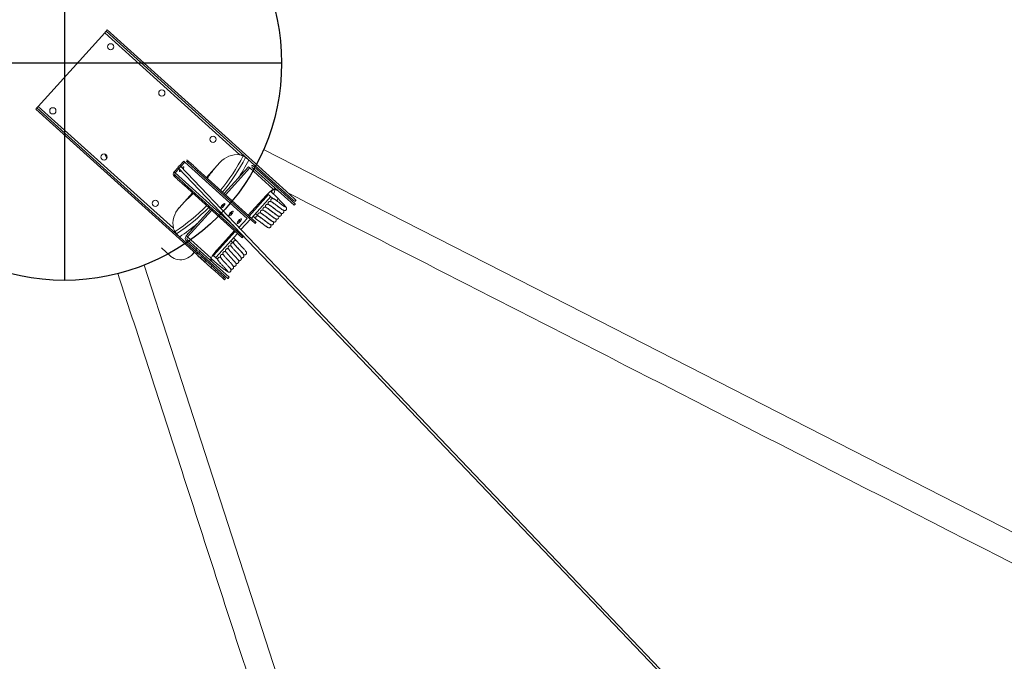
# Model space of a CAD drawing. Extents: x 36622391 to 36623777, y 3101678 to 3102371.
# Drawn here: x 36623209 to 36623210, y 3101878 to 3101879 of the extents above; entities that cross this region are included whole.
import ezdxf

# ---------------------------------------------------------------- set-up
doc = ezdxf.new("R2010")
doc.units = 0
doc.header["$LTSCALE"] = 0.5
doc.linetypes.add('ACAD_ISO04W100', pattern=[30.5, 24, -3, 0.5, -3])
doc.layers.get('0').update_dxf_attribs({"linetype": 'CONTINUOUS'})

# ---------------------------------------------------------------- blocks, each defined once
blk = doc.blocks.new('SD1232321')
at = {"color": 252, "linetype": 'ACAD_ISO04W100', "ltscale": 0.8}
for p, q in [((-8.5326, -37.37), (-8.5326, -36.7403)), ((-8.2177, -37.0552), (-8.8474, -37.0552))]:
    blk.add_line(p, q, dxfattribs=at)
at = {"color": 252, "linetype": 'Continuous', "lineweight": 15}
for p, q in [((-8.5994, -37.0137), (-8.8096, -37.2467)), ((-8.5994, -37.0137), (-8.5975, -37.0154)), ((-8.5975, -37.0154), (-8.8078, -37.2484)), ((-8.5953, -37.0174), (-8.772, -37.2132)), ((-8.4886, -37.1137), (-8.5953, -37.0174)), ((-8.6644, -37.1139), (-8.6707, -37.1168)), ((-8.4886, -37.1137), (-8.6653, -37.3095)), ((-8.7073, -37.3608), (-8.4863, -37.1157)), ((-8.7046, -37.3616), (-8.4845, -37.1174)), ((-8.4845, -37.1174), (-8.4863, -37.1157)), ((-8.8127, -37.2096), (-8.8003, -37.1959)), ((-9.8795, -38.3615), (-8.6842, -37.2204)), ((-8.6816, -37.2231), (-9.8769, -38.3642)), ((-8.7684, -37.3008), (-8.6915, -37.2156)), ((-8.7421, -37.2216), (-8.7206, -37.2411)), ((-8.6965, -37.2144), (-8.6968, -37.2147)), ((-8.6968, -37.2147), (-8.6953, -37.2161)), ((-8.6965, -37.2144), (-8.695, -37.2157)), ((-8.695, -37.2157), (-8.6953, -37.2161)), ((-8.6903, -37.2142), (-8.6915, -37.2156)), ((-8.6852, -37.2214), (-8.6915, -37.2156)), ((-8.6837, -37.2202), (-8.6903, -37.2142)), ((-8.6759, -37.2297), (-8.6824, -37.2238)), ((-8.6747, -37.2283), (-8.6813, -37.2223)), ((-8.6747, -37.2283), (-8.6759, -37.2297)), ((-8.7844, -37.2337), (-8.8153, -37.2679)), ((-8.8114, -37.2393), (-8.8084, -37.2422)), ((-8.8067, -37.2435), (-8.8114, -37.2393)), ((-8.8084, -37.2422), (-8.8069, -37.2436)), ((-8.7904, -37.2321), (-8.8029, -37.2459)), ((-8.7886, -37.2338), (-8.801, -37.2476)), ((-8.7886, -37.2338), (-8.7904, -37.2321)), ((-8.7094, -37.2287), (-8.7851, -37.3126)), ((-8.7844, -37.2337), (-8.7828, -37.2319)), ((-8.7456, -37.2688), (-8.7844, -37.2337)), ((-8.7079, -37.23), (-8.7836, -37.314)), ((-8.744, -37.267), (-8.7828, -37.2319)), ((-8.7576, -37.3202), (-8.6759, -37.2297)), ((-8.7094, -37.2287), (-8.7079, -37.23)), ((-8.676, -37.2335), (-8.6757, -37.2332)), ((-8.6745, -37.2348), (-8.676, -37.2335)), ((-8.6742, -37.2345), (-8.6757, -37.2332)), ((-8.6745, -37.2348), (-8.6742, -37.2345)), ((-8.8071, -37.2506), (-8.8448, -37.2923)), ((-8.8052, -37.2523), (-8.8429, -37.294)), ((-8.8148, -37.2524), (-8.8203, -37.2585)), ((-8.8198, -37.2576), (-8.8122, -37.2493)), ((-8.813, -37.2541), (-8.8184, -37.2602)), ((-8.8148, -37.2524), (-8.813, -37.2541)), ((-8.8096, -37.2467), (-8.8078, -37.2484)), ((-8.8072, -37.2484), (-8.8076, -37.2482)), ((-8.8052, -37.2523), (-8.8071, -37.2506)), ((-8.805, -37.2453), (-8.8044, -37.2459)), ((-8.8034, -37.2465), (-8.8049, -37.2452)), ((-8.801, -37.2476), (-8.8029, -37.2459)), ((-8.7643, -37.3314), (-8.6886, -37.2474)), ((-8.7629, -37.3327), (-8.6871, -37.2488)), ((-8.6871, -37.2488), (-8.6886, -37.2474)), ((-8.8198, -37.2576), (-8.8287, -37.2676)), ((-8.8269, -37.2693), (-8.8287, -37.2676)), ((-8.822, -37.2709), (-8.827, -37.2764)), ((-8.8187, -37.2602), (-8.8269, -37.2693)), ((-8.8241, -37.2771), (-8.8157, -37.2678)), ((-8.8205, -37.2587), (-8.8186, -37.2604)), ((-8.8203, -37.2585), (-8.8184, -37.2602)), ((-8.8196, -37.2578), (-8.8198, -37.2576)), ((-8.819, -37.2605), (-8.8187, -37.2603)), ((-8.8108, -37.2705), (-8.8172, -37.2776)), ((-8.6983, -37.2612), (-8.6768, -37.2806)), ((-8.8333, -37.2727), (-8.8448, -37.2854)), ((-8.843, -37.2871), (-8.8448, -37.2854)), ((-8.8315, -37.2743), (-8.843, -37.2871)), ((-8.8315, -37.2743), (-8.8333, -37.2727)), ((-8.7794, -37.3063), (-8.8145, -37.2746)), ((-8.7765, -37.303), (-8.8115, -37.2714)), ((-8.8039, -37.2759), (-8.7753, -37.3017)), ((-8.8446, -37.2889), (-8.8464, -37.2872)), ((-8.843, -37.2942), (-8.8449, -37.2925)), ((-8.8429, -37.294), (-8.8448, -37.2923)), ((-8.7932, -37.2999), (-8.7901, -37.2965)), ((-8.6844, -37.324), (-8.7233, -37.2889)), ((-8.6828, -37.3222), (-8.7217, -37.2871)), ((-8.786, -37.3002), (-8.7902, -37.3049)), ((-8.7841, -37.3145), (-8.7856, -37.3131)), ((-8.7851, -37.3126), (-8.7836, -37.314)), ((-8.7767, -37.3087), (-8.7779, -37.3076)), ((-8.7586, -37.325), (-8.7739, -37.3112)), ((-8.7709, -37.3083), (-8.7576, -37.3202)), ((-8.7261, -37.3543), (-8.7571, -37.3264)), ((-8.7232, -37.3511), (-8.7542, -37.3231)), ((-8.753, -37.3218), (-8.7244, -37.3476)), ((-8.6844, -37.324), (-8.7153, -37.3581)), ((-8.7007, -37.3465), (-8.6841, -37.3281)), ((-8.6844, -37.324), (-8.6828, -37.3222)), ((-8.7633, -37.3332), (-8.7648, -37.3319)), ((-8.7629, -37.3327), (-8.7643, -37.3314)), ((-8.7587, -37.3333), (-8.7545, -37.3287)), ((-8.7504, -37.3324), (-8.7535, -37.3358)), ((-8.6989, -37.3482), (-8.6822, -37.3298)), ((-8.7384, -37.3883), (-8.7007, -37.3465)), ((-8.7366, -37.39), (-8.6989, -37.3482)), ((-8.7289, -37.3574), (-8.7221, -37.3499)), ((-8.7183, -37.3539), (-8.7276, -37.3642)), ((-8.7156, -37.358), (-8.7191, -37.3548)), ((-8.7225, -37.3707), (-8.7176, -37.3652)), ((-8.7207, -37.3592), (-8.722, -37.358)), ((-8.72, -37.3749), (-8.7073, -37.3608)), ((-8.7182, -37.3766), (-8.7046, -37.3616)), ((-8.7156, -37.358), (-8.7168, -37.3593)), ((-8.7156, -37.358), (-8.7155, -37.3578)), ((-8.7315, -37.3876), (-8.72, -37.3749)), ((-8.7297, -37.3893), (-8.7182, -37.3766)), ((-8.7367, -37.3901), (-8.7386, -37.3885)), ((-8.7313, -37.3911), (-8.7331, -37.3894))]:
    blk.add_line(p, q, dxfattribs=at)
for points in [[(-8.5953, -37.0174), (-8.5957, -37.017), (-8.5961, -37.0166), (-8.5965, -37.0163), (-8.5969, -37.016), (-8.5971, -37.0157), (-8.5973, -37.0155), (-8.5975, -37.0154), (-8.5975, -37.0154)], [(-8.4863, -37.1157), (-8.4864, -37.1156), (-8.4865, -37.1155), (-8.4867, -37.1153), (-8.487, -37.1151), (-8.4873, -37.1148), (-8.4877, -37.1144), (-8.4881, -37.1141), (-8.4886, -37.1137)], [(-10.2755, -37.6403), (-10.039, -37.5638), (-9.3206, -37.3312), (-8.9432, -37.2091), (-8.8253, -37.1709)], [(-8.8114, -37.2393), (-8.8133, -37.2367), (-8.8148, -37.234), (-8.8161, -37.2312), (-8.817, -37.2283), (-8.8175, -37.2253), (-8.8176, -37.2224), (-8.8174, -37.2195), (-8.8167, -37.2168), (-8.8157, -37.2142), (-8.8144, -37.2118), (-8.8127, -37.2096)], [(-8.6968, -37.2147), (-8.6983, -37.2165), (-8.6999, -37.2182), (-8.7015, -37.2199), (-8.703, -37.2216), (-8.7045, -37.2232), (-8.7058, -37.2247), (-8.707, -37.226), (-8.708, -37.2271), (-8.7088, -37.228), (-8.7094, -37.2287)], [(-8.6953, -37.2161), (-8.6968, -37.2178), (-8.6984, -37.2195), (-8.7, -37.2213), (-8.7015, -37.223), (-8.703, -37.2246), (-8.7043, -37.2261), (-8.7055, -37.2274), (-8.7065, -37.2285), (-8.7073, -37.2294), (-8.7079, -37.23)], [(-8.6895, -37.2223), (-8.6896, -37.2227), (-8.6894, -37.2233), (-8.689, -37.2241), (-8.6886, -37.2246)], [(-8.6869, -37.223), (-8.6876, -37.2226), (-8.6884, -37.2222), (-8.6891, -37.2221), (-8.6895, -37.2223)], [(-8.6878, -37.2225), (-8.6877, -37.2227), (-8.6872, -37.2233)], [(-8.6859, -37.2272), (-8.6855, -37.2275), (-8.6846, -37.228), (-8.6838, -37.2284), (-8.6832, -37.2285), (-8.6828, -37.2283), (-8.6827, -37.2279), (-8.6828, -37.2273), (-8.6833, -37.2265), (-8.6839, -37.2257), (-8.6841, -37.2254)], [(-8.6842, -37.2204), (-8.6837, -37.2202), (-8.6832, -37.2202), (-8.6826, -37.2204), (-8.682, -37.2209), (-8.6816, -37.2215), (-8.6814, -37.2221), (-8.6814, -37.2226), (-8.6816, -37.2231), (-8.682, -37.2233), (-8.6826, -37.2232), (-8.6832, -37.223), (-8.6837, -37.2225), (-8.6842, -37.222), (-8.6844, -37.2214), (-8.6844, -37.2208), (-8.6842, -37.2204)], [(-8.6886, -37.2474), (-8.688, -37.2468), (-8.6872, -37.2459), (-8.6862, -37.2448), (-8.685, -37.2435), (-8.6837, -37.242), (-8.6822, -37.2404), (-8.6807, -37.2387), (-8.6791, -37.237), (-8.6775, -37.2352), (-8.676, -37.2335)], [(-8.6871, -37.2488), (-8.6865, -37.2481), (-8.6857, -37.2472), (-8.6847, -37.2461), (-8.6835, -37.2448), (-8.6822, -37.2433), (-8.6807, -37.2417), (-8.6792, -37.24), (-8.6776, -37.2383), (-8.6761, -37.2366), (-8.6745, -37.2348)], [(-8.8096, -37.2467), (-8.8105, -37.2477), (-8.8114, -37.2486), (-8.8122, -37.2495), (-8.8129, -37.2503), (-8.8135, -37.251), (-8.8141, -37.2516), (-8.8145, -37.2521), (-8.8148, -37.2524)], [(-8.8078, -37.2484), (-8.8087, -37.2493), (-8.8095, -37.2503), (-8.8103, -37.2512), (-8.811, -37.252), (-8.8117, -37.2527), (-8.8122, -37.2533), (-8.8127, -37.2538), (-8.813, -37.2541)], [(-8.8113, -37.2485), (-8.8117, -37.2488), (-8.8122, -37.2493)], [(-8.8029, -37.2459), (-8.8035, -37.2467), (-8.8042, -37.2474), (-8.8048, -37.2481), (-8.8054, -37.2488), (-8.806, -37.2494), (-8.8065, -37.2499), (-8.8068, -37.2503), (-8.8071, -37.2506)], [(-8.801, -37.2476), (-8.8017, -37.2483), (-8.8023, -37.2491), (-8.803, -37.2498), (-8.8036, -37.2504), (-8.8041, -37.251), (-8.8046, -37.2516), (-8.805, -37.252), (-8.8052, -37.2523)], [(-8.8287, -37.2676), (-8.8291, -37.268), (-8.8296, -37.2686), (-8.8302, -37.2692), (-8.8308, -37.2699), (-8.8314, -37.2706), (-8.8321, -37.2713), (-8.8327, -37.272), (-8.8333, -37.2727)], [(-8.8269, -37.2693), (-8.8273, -37.2697), (-8.8278, -37.2702), (-8.8283, -37.2709), (-8.8289, -37.2715), (-8.8296, -37.2723), (-8.8302, -37.273), (-8.8309, -37.2737), (-8.8315, -37.2743)], [(-8.8203, -37.2585), (-8.8203, -37.2585), (-8.8203, -37.2586), (-8.8204, -37.2586), (-8.8204, -37.2586), (-8.8204, -37.2587), (-8.8204, -37.2587), (-8.8204, -37.2587), (-8.8205, -37.2587)], [(-8.8184, -37.2602), (-8.8185, -37.2602), (-8.8185, -37.2602), (-8.8185, -37.2603), (-8.8185, -37.2603), (-8.8186, -37.2603), (-8.8186, -37.2603), (-8.8186, -37.2604), (-8.8186, -37.2604)], [(-8.8448, -37.2854), (-8.8453, -37.286), (-8.8458, -37.2865), (-8.8461, -37.2868), (-8.8463, -37.2871), (-8.8464, -37.2872), (-8.8464, -37.2872)], [(-8.8234, -37.2805), (-8.8226, -37.281), (-8.8222, -37.2812)], [(-8.7431, -37.2817), (-8.7431, -37.282), (-8.743, -37.2826), (-8.7425, -37.2834), (-8.7419, -37.2843), (-8.741, -37.2852), (-8.7401, -37.286), (-8.7391, -37.2868), (-8.7381, -37.2874), (-8.7373, -37.2877), (-8.7367, -37.2878), (-8.7363, -37.2877), (-8.7362, -37.2873), (-8.7364, -37.2866), (-8.7368, -37.2859), (-8.7375, -37.285), (-8.7383, -37.2841), (-8.7393, -37.2832), (-8.7402, -37.2825), (-8.7412, -37.2819), (-8.742, -37.2816), (-8.7426, -37.2815), (-8.7428, -37.2815)], [(-8.8448, -37.2923), (-8.8449, -37.2925), (-8.8449, -37.2925)], [(-8.843, -37.2871), (-8.8435, -37.2877), (-8.8439, -37.2881), (-8.8443, -37.2885), (-8.8445, -37.2888), (-8.8446, -37.2889), (-8.8446, -37.2889)], [(-8.8429, -37.294), (-8.843, -37.2942), (-8.843, -37.2942)], [(-8.7539, -37.2937), (-8.754, -37.2941), (-8.7539, -37.2947), (-8.7534, -37.2955), (-8.7528, -37.2964), (-8.7519, -37.2973), (-8.751, -37.2981), (-8.75, -37.2989), (-8.7491, -37.2994), (-8.7482, -37.2998), (-8.7476, -37.2999), (-8.7472, -37.2997), (-8.7471, -37.2993), (-8.7473, -37.2987), (-8.7477, -37.298), (-8.7484, -37.2971), (-8.7492, -37.2962), (-8.7502, -37.2953), (-8.7511, -37.2946), (-8.7521, -37.294), (-8.7529, -37.2937), (-8.7535, -37.2936), (-8.7539, -37.2937)], [(-8.7851, -37.3126), (-8.7855, -37.313), (-8.7856, -37.3131)], [(-8.7836, -37.314), (-8.784, -37.3143), (-8.7841, -37.3145)], [(-8.7648, -37.3058), (-8.7649, -37.3062), (-8.7648, -37.3068), (-8.7643, -37.3076), (-8.7637, -37.3085), (-8.7628, -37.3094), (-8.7619, -37.3102), (-8.7609, -37.311), (-8.76, -37.3115), (-8.7591, -37.3119), (-8.7585, -37.312), (-8.7581, -37.3118), (-8.758, -37.3114), (-8.7582, -37.3108), (-8.7586, -37.31), (-8.7593, -37.3092), (-8.7601, -37.3083), (-8.7611, -37.3074), (-8.7621, -37.3067), (-8.763, -37.3061), (-8.7638, -37.3057), (-8.7644, -37.3056), (-8.7648, -37.3058)], [(-8.7648, -37.3319), (-8.7647, -37.3318), (-8.7643, -37.3314)], [(-8.7633, -37.3332), (-8.7632, -37.3331), (-8.7629, -37.3327)], [(-9.3494, -38.6978), (-9.2381, -38.4801), (-8.8946, -37.8076), (-8.7141, -37.4544), (-8.6577, -37.344)], [(-8.7276, -37.3642), (-8.728, -37.3645), (-8.7288, -37.3647), (-8.7297, -37.3646), (-8.7306, -37.3642), (-8.7314, -37.3635), (-8.7318, -37.3627)], [(-8.7386, -37.3885), (-8.7386, -37.3884), (-8.7384, -37.3883)], [(-8.7367, -37.3901), (-8.7367, -37.3901), (-8.7366, -37.39)], [(-8.7331, -37.3894), (-8.7331, -37.3894), (-8.733, -37.3893), (-8.7328, -37.3891), (-8.7325, -37.3887), (-8.732, -37.3882), (-8.7315, -37.3876)], [(-8.7313, -37.3911), (-8.7313, -37.3911), (-8.7312, -37.391), (-8.731, -37.3908), (-8.7306, -37.3904), (-8.7302, -37.3899), (-8.7297, -37.3893)]]:
    blk.add_lwpolyline(points, dxfattribs=at)
at = {"color": 252}
for radius in [1.8345, 0.3148]:
    blk.add_circle((-8.5326, -37.0552), radius, dxfattribs=at)
at = {"color": 252, "linetype": 'Continuous', "lineweight": 15}
for centre in [(-8.6017, -37.0385), (-8.6687, -37.1127), (-8.5089, -37.1223), (-8.7357, -37.187), (-8.5759, -37.1965), (-8.6429, -37.2707)]:
    blk.add_circle(centre, 0.0045, dxfattribs=at)
for centre, radius, start, end in [((-8.7655, -37.2476), 0.035, 47.9351, 100.6904), ((-8.6933, -37.2174), 0.0044, 46.6504, 136.5927), ((-8.5272, -37.0492), 0.31, 213.9544, 219.8555), ((-8.5272, -37.0492), 0.304, 213.7271, 225.1066), ((-8.5272, -37.0492), 0.3, 213.6934, 225.0689), ((-8.6932, -37.2174), 0.00245, 46.6518, 136.5889), ((-8.6789, -37.2182), 0.00951, 233.5773, 243.3417), ((-8.6775, -37.2316), 0.0044, 319.2772, 49.2171), ((-8.7865, -37.2358), 0.00538, 46.6509, 136.5927), ((-8.7864, -37.2358), 0.00294, 46.6592, 136.587), ((-8.7831, -37.2357), 0.00343, 19.3808, 76.4901), ((-8.5272, -37.0492), 0.2738, 221.3616, 224.7943), ((-8.6775, -37.2316), 0.00245, 319.2776, 49.2174), ((-8.8174, -37.2624), 0.0025, 52.4361, 109.5492), ((-8.818, -37.2632), 0.00564, 50.8168, 71.8097), ((-8.8398, -37.3146), 0.0528, 47.137, 62.3312), ((-8.5272, -37.0492), 0.2738, 231.0758, 234.5086), ((-8.8221, -37.2784), 0.00245, 146.5185, 235.6041), ((-8.7309, -37.275), 0.0125, 213.3732, 242.4963), ((-8.5272, -37.0492), 0.304, 230.7635, 242.1315), ((-8.5272, -37.0492), 0.3, 230.8013, 242.1887), ((-8.7002, -37.3066), 0.035, 355.1797, 47.9351), ((-8.7419, -37.2871), 0.0125, 213.3502, 242.5193), ((-8.7749, -37.3079), 0.00242, 59.0654, 136.7922), ((-8.7528, -37.2991), 0.0125, 213.3699, 242.4996), ((-8.5272, -37.0492), 0.31, 236.0147, 241.9114), ((-8.7592, -37.3221), 0.00245, 319.2776, 49.2174), ((-8.6863, -37.3262), 0.00294, 319.278, 49.218), ((-8.6863, -37.3263), 0.00538, 319.2795, 49.2187), ((-8.7593, -37.3873), 0.0528, 33.5389, 48.7327), ((-8.7187, -37.3572), 0.00281, 223.871, 313.2044)]:
    blk.add_arc(centre, radius, start, end, dxfattribs=at)
for points, knots in [([(-8.8376, -37.1329), (-8.9333, -37.1639), (-9.137, -37.2298), (-9.6204, -37.3862), (-10.0081, -37.5117), (-10.2878, -37.6022)], [0.003205, 0.003205, 0.003205, 0.003205, 0.2004106, 0.4231969, 1, 1, 1, 1]), ([(-8.7846, -37.2227), (-8.7841, -37.2221), (-8.7831, -37.2211), (-8.7817, -37.2195), (-8.7802, -37.2182), (-8.7783, -37.2165), (-8.7756, -37.2147), (-8.7733, -37.2137), (-8.772, -37.2132)], [0, 0, 0, 0, 0.156177, 0.267735, 0.39426, 0.525151, 0.75643, 1, 1, 1, 1]), ([(-8.8058, -37.2491), (-8.8059, -37.249), (-8.8064, -37.2488), (-8.8069, -37.2485), (-8.8072, -37.2484)], [0, 0, 0, 0, 0.3358223, 1, 1, 1, 1]), ([(-8.8044, -37.2459), (-8.8041, -37.2461), (-8.8038, -37.2464), (-8.8036, -37.2467), (-8.8036, -37.2467)], [0, 0, 0, 0, 0.9486495, 1, 1, 1, 1]), ([(-8.8153, -37.2679), (-8.8157, -37.2678), (-8.8165, -37.2676), (-8.8177, -37.2678), (-8.8188, -37.2682), (-8.82, -37.2689), (-8.8211, -37.2699), (-8.8217, -37.2706), (-8.822, -37.2709)], [0, 0, 0, 0, 0.128136, 0.253676, 0.377401, 0.500138, 0.733714, 1, 1, 1, 1]), ([(-8.815, -37.2824), (-8.8151, -37.2824), (-8.8153, -37.2825), (-8.8162, -37.2831), (-8.8172, -37.284), (-8.8183, -37.285), (-8.8195, -37.286), (-8.8208, -37.2872), (-8.8221, -37.2884), (-8.8234, -37.2897), (-8.8246, -37.2908), (-8.826, -37.2921), (-8.8274, -37.2934), (-8.8288, -37.2946), (-8.8299, -37.2955), (-8.8307, -37.2961), (-8.8314, -37.2965), (-8.8323, -37.2968), (-8.833, -37.2968), (-8.8336, -37.2967), (-8.8341, -37.2964), (-8.8345, -37.2962), (-8.8348, -37.2959), (-8.8352, -37.2954), (-8.8355, -37.2945), (-8.8355, -37.2934), (-8.8352, -37.2924), (-8.8349, -37.2919), (-8.8347, -37.2916)], [0, 0, 0, 0, 0.0651186, 0.1253284, 0.1798917, 0.2292874, 0.2727704, 0.3108469, 0.3694006, 0.406389, 0.4453444, 0.4928024, 0.5493922, 0.608717, 0.6623754, 0.7106193, 0.7526803, 0.7885575, 0.8047681, 0.8212157, 0.837807, 0.8465484, 0.8601278, 0.8812442, 0.9113006, 0.9510889, 0.9746634, 1, 1, 1, 1]), ([(-8.8351, -37.2924), (-8.835, -37.2922), (-8.8349, -37.2918), (-8.8339, -37.2902), (-8.8324, -37.2882), (-8.8306, -37.2858), (-8.8288, -37.2834), (-8.827, -37.281), (-8.8254, -37.2789), (-8.8246, -37.2778), (-8.8242, -37.2772)], [0, 0, 0, 0, 0.137652, 0.27163, 0.402302, 0.528838, 0.651796, 0.771602, 0.887372, 1, 1, 1, 1]), ([(-8.8343, -37.2917), (-8.8343, -37.2918), (-8.8342, -37.2919), (-8.8336, -37.2915), (-8.8327, -37.2908), (-8.8317, -37.2898), (-8.8306, -37.2889), (-8.8292, -37.2876), (-8.8278, -37.2863), (-8.8264, -37.285), (-8.8253, -37.2839), (-8.824, -37.2828), (-8.8226, -37.2815), (-8.8213, -37.2803), (-8.8202, -37.2793), (-8.8193, -37.2787), (-8.8186, -37.2781), (-8.8175, -37.2776), (-8.8166, -37.2775), (-8.8159, -37.2776), (-8.8152, -37.2779), (-8.8147, -37.2783), (-8.8142, -37.2789), (-8.8139, -37.2795), (-8.8138, -37.2802), (-8.8139, -37.2809), (-8.814, -37.2814), (-8.8142, -37.2817), (-8.8142, -37.2818)], [0, 0, 0, 0, 0.047404, 0.11043, 0.168565, 0.221115, 0.268514, 0.310011, 0.376149, 0.41882, 0.455672, 0.50098, 0.554296, 0.611882, 0.664559, 0.712234, 0.757152, 0.807407, 0.835083, 0.859544, 0.879142, 0.899593, 0.916259, 0.939993, 0.955182, 0.972811, 0.992818, 1, 1, 1, 1]), ([(-8.8256, -37.2991), (-8.8255, -37.2991), (-8.8252, -37.2989), (-8.8244, -37.2983), (-8.8234, -37.2974), (-8.8222, -37.2964), (-8.8209, -37.2951), (-8.8195, -37.2938), (-8.8181, -37.2925), (-8.8169, -37.2914), (-8.8157, -37.2903), (-8.8143, -37.289), (-8.813, -37.2878), (-8.8119, -37.2868), (-8.811, -37.2862), (-8.8102, -37.2856), (-8.8092, -37.2851), (-8.8082, -37.285), (-8.8075, -37.2851), (-8.8069, -37.2854), (-8.8063, -37.2858), (-8.8059, -37.2864), (-8.8056, -37.287), (-8.8055, -37.2877), (-8.8055, -37.2884), (-8.8057, -37.289), (-8.8059, -37.2893), (-8.806, -37.2894)], [0, 0, 0, 0, 0.0421144, 0.1045437, 0.1609754, 0.2118806, 0.2564428, 0.3274604, 0.3732898, 0.4128638, 0.4615188, 0.5187736, 0.5806076, 0.6371758, 0.6883767, 0.7366128, 0.7905754, 0.820296, 0.8465637, 0.8676122, 0.8895731, 0.9074702, 0.9329568, 0.9492677, 0.9681998, 0.9896845, 1, 1, 1, 1]), ([(-8.8154, -37.2826), (-8.8153, -37.2825), (-8.815, -37.2822), (-8.8144, -37.2818), (-8.8133, -37.2813), (-8.8124, -37.2813), (-8.8117, -37.2814), (-8.811, -37.2817), (-8.8105, -37.2821), (-8.8101, -37.2826), (-8.8098, -37.2833), (-8.8097, -37.284), (-8.8097, -37.2846), (-8.8099, -37.2852), (-8.8101, -37.2855), (-8.8101, -37.2856)], [0, 0, 0, 0, 0.039924, 0.188533, 0.354785, 0.446349, 0.527277, 0.592124, 0.659783, 0.714921, 0.793435, 0.843698, 0.90201, 0.968219, 1, 1, 1, 1]), ([(-8.8344, -37.292), (-8.8339, -37.2916), (-8.8341, -37.2917), (-8.8342, -37.2919), (-8.8344, -37.292)], [0, 0, 0, 0, 0.028035, 1, 1, 1, 1]), ([(-8.8256, -37.2991), (-8.8256, -37.2992), (-8.826, -37.2995), (-8.8266, -37.2999), (-8.8273, -37.3003), (-8.8281, -37.3005), (-8.8289, -37.3005), (-8.8294, -37.3004), (-8.8299, -37.3002), (-8.8303, -37.2999), (-8.8306, -37.2996), (-8.831, -37.2992), (-8.8313, -37.2983), (-8.8314, -37.2972), (-8.8311, -37.2965), (-8.8311, -37.2963)], [0, 0, 0, 0, 0.0214905, 0.1742793, 0.3074958, 0.4211375, 0.4724692, 0.5245625, 0.577111, 0.6047969, 0.6478066, 0.7146889, 0.8098788, 0.935897, 1, 1, 1, 1]), ([(-8.8215, -37.3029), (-8.8213, -37.3028), (-8.8211, -37.3027), (-8.8202, -37.302), (-8.8192, -37.3011), (-8.8181, -37.3001), (-8.8168, -37.2989), (-8.8154, -37.2976), (-8.814, -37.2963), (-8.8128, -37.2952), (-8.8115, -37.294), (-8.8101, -37.2927), (-8.8088, -37.2916), (-8.8077, -37.2906), (-8.8069, -37.2899), (-8.8061, -37.2893), (-8.805, -37.2888), (-8.8041, -37.2888), (-8.8034, -37.2889), (-8.8027, -37.2892), (-8.8022, -37.2896), (-8.8017, -37.2901), (-8.8015, -37.2908), (-8.8014, -37.2915), (-8.8014, -37.2921), (-8.8015, -37.2927), (-8.8018, -37.293), (-8.8018, -37.2931)], [0, 0, 0, 0, 0.042114, 0.104543, 0.160975, 0.21188, 0.256436, 0.32746, 0.373282, 0.412856, 0.461511, 0.518765, 0.580605, 0.637173, 0.688369, 0.736609, 0.790571, 0.820292, 0.846559, 0.867606, 0.889567, 0.907464, 0.932951, 0.949262, 0.968194, 0.989678, 1, 1, 1, 1]), ([(-8.8173, -37.3067), (-8.8172, -37.3066), (-8.8169, -37.3064), (-8.8161, -37.3058), (-8.815, -37.3049), (-8.8139, -37.3039), (-8.8126, -37.3026), (-8.8112, -37.3013), (-8.8098, -37.3), (-8.8086, -37.2989), (-8.8074, -37.2978), (-8.806, -37.2965), (-8.8047, -37.2953), (-8.8036, -37.2944), (-8.8027, -37.2937), (-8.8019, -37.2931), (-8.8009, -37.2926), (-8.7999, -37.2925), (-8.7992, -37.2926), (-8.7986, -37.2929), (-8.798, -37.2933), (-8.7976, -37.2939), (-8.7973, -37.2945), (-8.7972, -37.2952), (-8.7972, -37.2959), (-8.7974, -37.2965), (-8.7976, -37.2968), (-8.7977, -37.2969)], [0, 0, 0, 0, 0.042116, 0.104545, 0.160972, 0.211877, 0.256439, 0.327457, 0.373286, 0.41286, 0.461515, 0.518769, 0.580609, 0.637172, 0.688373, 0.736609, 0.790571, 0.820292, 0.846559, 0.867608, 0.889569, 0.907465, 0.932951, 0.949262, 0.968194, 0.989685, 1, 1, 1, 1]), ([(-8.8131, -37.3104), (-8.813, -37.3103), (-8.8127, -37.3102), (-8.8119, -37.3095), (-8.8109, -37.3086), (-8.8098, -37.3076), (-8.8084, -37.3064), (-8.807, -37.3051), (-8.8057, -37.3038), (-8.8045, -37.3027), (-8.8032, -37.3015), (-8.8018, -37.3002), (-8.8005, -37.2991), (-8.7994, -37.2981), (-8.7985, -37.2974), (-8.7978, -37.2968), (-8.7967, -37.2963), (-8.7958, -37.2963), (-8.7951, -37.2964), (-8.7944, -37.2967), (-8.7939, -37.2971), (-8.7934, -37.2976), (-8.7932, -37.2983), (-8.793, -37.299), (-8.793, -37.2995), (-8.7932, -37.2998), (-8.7932, -37.2999)], [0, 0, 0, 0, 0.043071, 0.106921, 0.164629, 0.21669, 0.262265, 0.334895, 0.381765, 0.422237, 0.471997, 0.530552, 0.593795, 0.651643, 0.704007, 0.753338, 0.808526, 0.838922, 0.865786, 0.887312, 0.909772, 0.928075, 0.954138, 0.970823, 0.99018, 1, 1, 1, 1]), ([(-8.8214, -37.3029), (-8.8215, -37.3029), (-8.8218, -37.3032), (-8.8224, -37.3036), (-8.8231, -37.304), (-8.8239, -37.3043), (-8.8247, -37.3043), (-8.8253, -37.3042), (-8.8258, -37.304), (-8.8262, -37.3037), (-8.8265, -37.3034), (-8.8268, -37.3029), (-8.8272, -37.302), (-8.8272, -37.301), (-8.827, -37.3003), (-8.8269, -37.3)], [0, 0, 0, 0, 0.02149, 0.174279, 0.307504, 0.421135, 0.472477, 0.524561, 0.577116, 0.604798, 0.647808, 0.71469, 0.809879, 0.935897, 1, 1, 1, 1]), ([(-8.8173, -37.3066), (-8.8173, -37.3067), (-8.8177, -37.307), (-8.8183, -37.3074), (-8.819, -37.3078), (-8.8198, -37.308), (-8.8205, -37.308), (-8.8211, -37.3079), (-8.8216, -37.3077), (-8.822, -37.3074), (-8.8223, -37.3071), (-8.8227, -37.3067), (-8.823, -37.3058), (-8.8231, -37.3047), (-8.8228, -37.304), (-8.8227, -37.3038)], [0, 0, 0, 0, 0.021478, 0.174278, 0.307495, 0.421126, 0.472469, 0.524562, 0.577111, 0.604797, 0.647806, 0.714688, 0.809878, 0.935897, 1, 1, 1, 1]), ([(-8.8131, -37.3104), (-8.8132, -37.3104), (-8.8135, -37.3107), (-8.8141, -37.3111), (-8.8148, -37.3115), (-8.8156, -37.3118), (-8.8164, -37.3118), (-8.817, -37.3117), (-8.8174, -37.3115), (-8.8179, -37.3112), (-8.8182, -37.3109), (-8.8185, -37.3104), (-8.8189, -37.3095), (-8.8189, -37.3085), (-8.8187, -37.3078), (-8.8186, -37.3075)], [0, 0, 0, 0, 0.021478, 0.174276, 0.307491, 0.421121, 0.472462, 0.524555, 0.577103, 0.604789, 0.647797, 0.714677, 0.809866, 0.935883, 1, 1, 1, 1]), ([(-8.7946, -37.3014), (-8.7946, -37.3014), (-8.7948, -37.3014), (-8.7954, -37.3019), (-8.7964, -37.3027), (-8.7975, -37.3037), (-8.7987, -37.3048), (-8.8, -37.306), (-8.8013, -37.3072), (-8.8026, -37.3085), (-8.8038, -37.3096), (-8.8052, -37.3109), (-8.8066, -37.3122), (-8.808, -37.3133), (-8.8091, -37.3143), (-8.81, -37.3149), (-8.8107, -37.3153), (-8.8115, -37.3155), (-8.8122, -37.3155), (-8.8128, -37.3154), (-8.8133, -37.3152), (-8.8137, -37.3149), (-8.814, -37.3146), (-8.8144, -37.3142), (-8.8147, -37.3133), (-8.8148, -37.3122), (-8.8145, -37.3115), (-8.8144, -37.3113)], [0, 0, 0, 0, 0.00047, 0.066878, 0.12706, 0.181547, 0.229503, 0.2715, 0.336084, 0.376881, 0.419848, 0.472194, 0.534617, 0.600051, 0.659235, 0.712443, 0.758839, 0.798411, 0.816291, 0.834429, 0.852731, 0.862371, 0.877349, 0.900641, 0.933791, 0.977676, 1, 1, 1, 1]), ([(-8.7905, -37.3051), (-8.7905, -37.3051), (-8.7906, -37.3052), (-8.7912, -37.3057), (-8.7922, -37.3065), (-8.7934, -37.3075), (-8.7945, -37.3085), (-8.7958, -37.3097), (-8.7971, -37.311), (-8.7985, -37.3122), (-8.7997, -37.3133), (-8.801, -37.3146), (-8.8025, -37.3159), (-8.8038, -37.3171), (-8.8049, -37.318), (-8.8058, -37.3186), (-8.8065, -37.319), (-8.8073, -37.3193), (-8.8081, -37.3193), (-8.8086, -37.3192), (-8.8091, -37.319), (-8.8095, -37.3187), (-8.8098, -37.3184), (-8.8102, -37.3179), (-8.8106, -37.3171), (-8.8106, -37.316), (-8.8104, -37.3153), (-8.8103, -37.315)], [0, 0, 0, 0, 0.000118, 0.066552, 0.126756, 0.181257, 0.229229, 0.271248, 0.335854, 0.37666, 0.419648, 0.472012, 0.534451, 0.599908, 0.659113, 0.712341, 0.758753, 0.798338, 0.816225, 0.834372, 0.852679, 0.862323, 0.877306, 0.900606, 0.933767, 0.977668, 1, 1, 1, 1]), ([(-8.809, -37.3142), (-8.8089, -37.3141), (-8.8086, -37.3139), (-8.8078, -37.3133), (-8.8067, -37.3124), (-8.8056, -37.3114), (-8.8043, -37.3101), (-8.8029, -37.3088), (-8.8015, -37.3075), (-8.8003, -37.3064), (-8.7991, -37.3053), (-8.7977, -37.304), (-8.7964, -37.3028), (-8.7952, -37.3019), (-8.7944, -37.3012), (-8.7939, -37.3008), (-8.7937, -37.3007)], [0, 0, 0, 0, 0.0575896, 0.1429589, 0.2201267, 0.2897374, 0.3506663, 0.4477884, 0.5104491, 0.5645648, 0.6310983, 0.7093919, 0.7939544, 0.8713089, 0.9413186, 1, 1, 1, 1]), ([(-8.7932, -37.2999), (-8.7932, -37.2999), (-8.7932, -37.2999), (-8.7934, -37.3002), (-8.7938, -37.3006), (-8.7939, -37.3008), (-8.794, -37.3008), (-8.794, -37.3009), (-8.7941, -37.3009), (-8.7941, -37.301), (-8.7941, -37.301), (-8.7941, -37.301), (-8.7941, -37.301)], [0, 0, 0, 0, 0.029137, 0.691919, 0.847867, 0.902332, 0.929687, 0.941288, 0.953059, 0.963348, 0.977092, 1, 1, 1, 1]), ([(-8.7905, -37.3051), (-8.7903, -37.3049), (-8.7899, -37.3046), (-8.7896, -37.3038), (-8.7895, -37.3029), (-8.7898, -37.302), (-8.7903, -37.3013), (-8.791, -37.3007), (-8.7919, -37.3003), (-8.7928, -37.3003), (-8.7934, -37.3005), (-8.7936, -37.3007), (-8.7937, -37.3007)], [0, 0, 0, 0, 0.085552, 0.199316, 0.313059, 0.426819, 0.540574, 0.654331, 0.768075, 0.881839, 0.995578, 1, 1, 1, 1]), ([(-8.6653, -37.3095), (-8.6655, -37.3101), (-8.6658, -37.3112), (-8.6663, -37.3126), (-8.6668, -37.3139), (-8.6675, -37.3152), (-8.6687, -37.3172), (-8.6706, -37.3198), (-8.6725, -37.322), (-8.6735, -37.3231)], [0, 0, 0, 0, 0.114255, 0.199261, 0.280656, 0.379019, 0.475699, 0.725197, 1, 1, 1, 1]), ([(-8.7708, -37.3503), (-8.7708, -37.3503), (-8.7708, -37.3501), (-8.7704, -37.3494), (-8.7696, -37.3483), (-8.7687, -37.347), (-8.7678, -37.3458), (-8.7668, -37.3444), (-8.7657, -37.343), (-8.7647, -37.3417), (-8.7638, -37.3404), (-8.7627, -37.339), (-8.7616, -37.3375), (-8.7605, -37.336), (-8.7596, -37.3348), (-8.7592, -37.3342), (-8.7592, -37.3342), (-8.7592, -37.3342)], [0, 0, 0, 0, 0.011978, 0.110034, 0.197517, 0.273948, 0.340281, 0.395821, 0.476705, 0.52582, 0.58054, 0.646107, 0.720854, 0.803806, 0.893752, 0.970847, 1, 1, 1, 1]), ([(-8.7666, -37.354), (-8.7666, -37.354), (-8.7666, -37.3539), (-8.7662, -37.3532), (-8.7655, -37.352), (-8.7645, -37.3508), (-8.7636, -37.3495), (-8.7626, -37.3481), (-8.7616, -37.3468), (-8.7606, -37.3454), (-8.7596, -37.3442), (-8.7585, -37.3428), (-8.7574, -37.3413), (-8.7563, -37.3398), (-8.7555, -37.3386), (-8.7551, -37.3379), (-8.7551, -37.3379), (-8.755, -37.338)], [0, 0, 0, 0, 0.011969, 0.109948, 0.19737, 0.273743, 0.340026, 0.395517, 0.47634, 0.525426, 0.580097, 0.645614, 0.720313, 0.803195, 0.893079, 0.970116, 1, 1, 1, 1]), ([(-8.7544, -37.3367), (-8.7546, -37.337), (-8.7549, -37.3376), (-8.7557, -37.3387), (-8.7566, -37.34), (-8.7575, -37.3413), (-8.7586, -37.3427), (-8.7597, -37.3442), (-8.7608, -37.3456), (-8.7618, -37.3469), (-8.7628, -37.3482), (-8.7638, -37.3496), (-8.7648, -37.3509), (-8.7654, -37.3519), (-8.7657, -37.3523), (-8.7657, -37.3523), (-8.7657, -37.3523)], [0, 0, 0, 0, 0.090851, 0.176725, 0.254202, 0.322341, 0.382005, 0.47544, 0.534927, 0.589163, 0.655364, 0.733131, 0.82, 0.899365, 0.969593, 1, 1, 1, 1]), ([(-8.7625, -37.3578), (-8.7625, -37.3578), (-8.7625, -37.3576), (-8.762, -37.3569), (-8.7613, -37.3558), (-8.7604, -37.3545), (-8.7595, -37.3533), (-8.7584, -37.3519), (-8.7574, -37.3505), (-8.7564, -37.3492), (-8.7555, -37.3479), (-8.7544, -37.3465), (-8.7532, -37.345), (-8.7522, -37.3435), (-8.7513, -37.3423), (-8.7509, -37.3417), (-8.7509, -37.3417), (-8.7509, -37.3417)], [0, 0, 0, 0, 0.011968, 0.109951, 0.197373, 0.273747, 0.340029, 0.39552, 0.476344, 0.52543, 0.580101, 0.645618, 0.720318, 0.8032, 0.893079, 0.970116, 1, 1, 1, 1]), ([(-8.7502, -37.3403), (-8.7502, -37.3403), (-8.7503, -37.3406), (-8.7507, -37.3413), (-8.7515, -37.3425), (-8.7524, -37.3438), (-8.7534, -37.345), (-8.7545, -37.3465), (-8.7556, -37.3479), (-8.7567, -37.3494), (-8.7576, -37.3506), (-8.7586, -37.3519), (-8.7597, -37.3534), (-8.7606, -37.3547), (-8.7613, -37.3556), (-8.7616, -37.3561), (-8.7616, -37.356), (-8.7616, -37.356)], [0, 0, 0, 0, 0.025502, 0.118163, 0.201463, 0.276612, 0.342696, 0.400567, 0.491205, 0.548895, 0.601511, 0.665723, 0.741146, 0.825405, 0.902385, 0.970507, 1, 1, 1, 1]), ([(-8.7544, -37.3367), (-8.7543, -37.3365), (-8.754, -37.336), (-8.7539, -37.3351), (-8.7541, -37.3342), (-8.7547, -37.3334), (-8.7554, -37.3328), (-8.7563, -37.3325), (-8.7572, -37.3325), (-8.7581, -37.3327), (-8.7587, -37.3333), (-8.7591, -37.3338), (-8.7592, -37.3342), (-8.7592, -37.3342)], [0, 0, 0, 0, 0.096695, 0.195529, 0.294345, 0.393171, 0.491995, 0.590822, 0.689638, 0.788471, 0.887285, 0.986119, 1, 1, 1, 1]), ([(-8.7544, -37.3367), (-8.7544, -37.3367), (-8.7544, -37.3367), (-8.7543, -37.3367), (-8.7542, -37.3366), (-8.754, -37.3363), (-8.7537, -37.336), (-8.7535, -37.3357), (-8.7535, -37.3357), (-8.7535, -37.3357)], [0, 0, 0, 0, 0.009655, 0.021688, 0.04256, 0.106785, 0.369277, 0.89252, 1, 1, 1, 1]), ([(-8.7536, -37.3359), (-8.7533, -37.3357), (-8.753, -37.3356), (-8.7524, -37.3355), (-8.7518, -37.3356), (-8.7512, -37.3358), (-8.7507, -37.3361), (-8.7504, -37.3364), (-8.7501, -37.3367), (-8.7498, -37.3373), (-8.7495, -37.3382), (-8.7496, -37.3392), (-8.7499, -37.3399), (-8.7501, -37.3402), (-8.7502, -37.3403)], [0, 0, 0, 0, 0.171628, 0.243097, 0.291146, 0.391669, 0.448384, 0.492434, 0.555473, 0.640859, 0.751027, 0.887118, 0.964493, 1, 1, 1, 1]), ([(-8.7499, -37.3398), (-8.7499, -37.3398), (-8.7494, -37.3395), (-8.7489, -37.3393), (-8.7483, -37.3393), (-8.7477, -37.3393), (-8.747, -37.3395), (-8.7465, -37.3399), (-8.7462, -37.3401), (-8.7459, -37.3405), (-8.7456, -37.3411), (-8.7454, -37.3419), (-8.7455, -37.3429), (-8.7457, -37.3437), (-8.7459, -37.344), (-8.746, -37.3441)], [0, 0, 0, 0, 0.0305039, 0.2383261, 0.3040293, 0.3482186, 0.4406461, 0.4927928, 0.5332951, 0.5912561, 0.6697655, 0.7710598, 0.8961894, 0.9673325, 1, 1, 1, 1]), ([(-8.7667, -37.3542), (-8.7669, -37.3543), (-8.7672, -37.3545), (-8.7679, -37.3548), (-8.769, -37.3548), (-8.7699, -37.3545), (-8.7704, -37.354), (-8.7707, -37.3537), (-8.7709, -37.3533), (-8.7712, -37.3527), (-8.7713, -37.3519), (-8.7712, -37.3508), (-8.7707, -37.3502), (-8.7705, -37.3498)], [0, 0, 0, 0, 0.1094716, 0.2151753, 0.3331606, 0.4569206, 0.5144656, 0.5480079, 0.597731, 0.6671975, 0.7580888, 0.8703263, 1, 1, 1, 1]), ([(-8.7625, -37.358), (-8.7627, -37.3581), (-8.763, -37.3583), (-8.7637, -37.3585), (-8.7648, -37.3586), (-8.7657, -37.3582), (-8.7662, -37.3578), (-8.7666, -37.3574), (-8.7668, -37.357), (-8.767, -37.3565), (-8.7671, -37.3557), (-8.767, -37.3546), (-8.7666, -37.3539), (-8.7663, -37.3535)], [0, 0, 0, 0, 0.10947, 0.215172, 0.333155, 0.45692, 0.514463, 0.548004, 0.597722, 0.667188, 0.758077, 0.870329, 1, 1, 1, 1]), ([(-8.7583, -37.3615), (-8.7583, -37.3615), (-8.7583, -37.3614), (-8.7579, -37.3607), (-8.7571, -37.3595), (-8.7562, -37.3583), (-8.7553, -37.357), (-8.7543, -37.3556), (-8.7533, -37.3543), (-8.7522, -37.3529), (-8.7513, -37.3517), (-8.7502, -37.3503), (-8.7491, -37.3488), (-8.748, -37.3473), (-8.7472, -37.3461), (-8.7468, -37.3454), (-8.7467, -37.3454), (-8.7467, -37.3455)], [0, 0, 0, 0, 0.011969, 0.109952, 0.197373, 0.273741, 0.340024, 0.395522, 0.476346, 0.525423, 0.580102, 0.64562, 0.720311, 0.8032, 0.893079, 0.970116, 1, 1, 1, 1]), ([(-8.746, -37.3441), (-8.746, -37.3441), (-8.7461, -37.3443), (-8.7466, -37.3451), (-8.7474, -37.3462), (-8.7483, -37.3475), (-8.7492, -37.3488), (-8.7503, -37.3502), (-8.7514, -37.3517), (-8.7525, -37.3531), (-8.7535, -37.3544), (-8.7545, -37.3557), (-8.7555, -37.3571), (-8.7565, -37.3585), (-8.7571, -37.3594), (-8.7574, -37.3598), (-8.7574, -37.3598), (-8.7574, -37.3598)], [0, 0, 0, 0, 0.0255, 0.118161, 0.201461, 0.27661, 0.342702, 0.400573, 0.491201, 0.548892, 0.601508, 0.66572, 0.741151, 0.825403, 0.902388, 0.970507, 1, 1, 1, 1]), ([(-8.7542, -37.3653), (-8.7542, -37.3653), (-8.7542, -37.3651), (-8.7537, -37.3644), (-8.753, -37.3633), (-8.7521, -37.362), (-8.7512, -37.3608), (-8.7501, -37.3594), (-8.7491, -37.358), (-8.7481, -37.3567), (-8.7471, -37.3554), (-8.7461, -37.354), (-8.7449, -37.3525), (-8.7438, -37.351), (-8.743, -37.3499), (-8.7426, -37.3492), (-8.7426, -37.3492), (-8.7426, -37.3492)], [0, 0, 0, 0, 0.011969, 0.109948, 0.19737, 0.273743, 0.340026, 0.395517, 0.476349, 0.525426, 0.580096, 0.645622, 0.720313, 0.803195, 0.893079, 0.970116, 1, 1, 1, 1]), ([(-8.7419, -37.3478), (-8.7419, -37.3478), (-8.7419, -37.3481), (-8.7424, -37.3488), (-8.7432, -37.35), (-8.7441, -37.3513), (-8.7451, -37.3525), (-8.7461, -37.354), (-8.7473, -37.3554), (-8.7484, -37.3569), (-8.7493, -37.3581), (-8.7503, -37.3594), (-8.7514, -37.3609), (-8.7523, -37.3622), (-8.753, -37.3631), (-8.7532, -37.3636), (-8.7533, -37.3635), (-8.7533, -37.3635)], [0, 0, 0, 0, 0.025502, 0.118163, 0.201457, 0.276607, 0.342699, 0.40057, 0.491199, 0.548898, 0.601505, 0.665717, 0.741148, 0.825407, 0.902388, 0.970507, 1, 1, 1, 1]), ([(-8.75, -37.369), (-8.75, -37.369), (-8.75, -37.3689), (-8.7496, -37.3682), (-8.7488, -37.3671), (-8.7479, -37.3658), (-8.747, -37.3645), (-8.746, -37.3631), (-8.745, -37.3618), (-8.7439, -37.3604), (-8.743, -37.3592), (-8.7419, -37.3578), (-8.7408, -37.3563), (-8.7397, -37.3548), (-8.7389, -37.3536), (-8.7384, -37.3529), (-8.7384, -37.3529), (-8.7384, -37.353)], [0, 0, 0, 0, 0.011968, 0.109951, 0.197372, 0.273746, 0.340028, 0.395519, 0.476343, 0.525428, 0.580099, 0.645616, 0.720316, 0.803198, 0.893076, 0.970116, 1, 1, 1, 1]), ([(-8.7377, -37.3516), (-8.7377, -37.3516), (-8.7378, -37.3518), (-8.7383, -37.3526), (-8.7391, -37.3537), (-8.74, -37.355), (-8.7409, -37.3563), (-8.742, -37.3577), (-8.7431, -37.3592), (-8.7442, -37.3606), (-8.7451, -37.3619), (-8.7461, -37.3632), (-8.7472, -37.3646), (-8.7482, -37.366), (-8.7488, -37.3669), (-8.7491, -37.3673), (-8.7491, -37.3673), (-8.7491, -37.3673)], [0, 0, 0, 0, 0.0255023, 0.1181629, 0.2014627, 0.2766119, 0.3426965, 0.4005672, 0.4912046, 0.5488956, 0.601511, 0.6657232, 0.7411463, 0.825405, 0.9023856, 0.9705068, 1, 1, 1, 1]), ([(-8.7458, -37.3728), (-8.7458, -37.3728), (-8.7458, -37.3726), (-8.7454, -37.3719), (-8.7447, -37.3708), (-8.7438, -37.3695), (-8.7428, -37.3683), (-8.7418, -37.3669), (-8.7408, -37.3656), (-8.7398, -37.3642), (-8.7388, -37.3629), (-8.7378, -37.3615), (-8.7366, -37.36), (-8.7355, -37.3585), (-8.7347, -37.3574), (-8.7343, -37.3567), (-8.7343, -37.3567), (-8.7343, -37.3567)], [0, 0, 0, 0, 0.011969, 0.109952, 0.197373, 0.273741, 0.340031, 0.395521, 0.476345, 0.525422, 0.580102, 0.645619, 0.720318, 0.8032, 0.893079, 0.970116, 1, 1, 1, 1]), ([(-8.7457, -37.3436), (-8.7457, -37.3435), (-8.7453, -37.3433), (-8.7447, -37.3431), (-8.7441, -37.343), (-8.7435, -37.3431), (-8.7429, -37.3433), (-8.7423, -37.3436), (-8.742, -37.3439), (-8.7417, -37.3442), (-8.7414, -37.3448), (-8.7412, -37.3457), (-8.7413, -37.3467), (-8.7416, -37.3474), (-8.7418, -37.3477), (-8.7419, -37.3478)], [0, 0, 0, 0, 0.030504, 0.238319, 0.304033, 0.348212, 0.44064, 0.492788, 0.53329, 0.591251, 0.669761, 0.771057, 0.896188, 0.967332, 1, 1, 1, 1]), ([(-8.7335, -37.3553), (-8.7336, -37.3554), (-8.7336, -37.3556), (-8.7341, -37.3563), (-8.7349, -37.3575), (-8.7358, -37.3588), (-8.7367, -37.36), (-8.7378, -37.3615), (-8.7389, -37.3629), (-8.74, -37.3644), (-8.741, -37.3656), (-8.742, -37.3669), (-8.743, -37.3684), (-8.744, -37.3697), (-8.7446, -37.3706), (-8.7449, -37.3711), (-8.745, -37.371), (-8.745, -37.371)], [0, 0, 0, 0, 0.0255005, 0.1181613, 0.2014612, 0.2766105, 0.3427028, 0.4005736, 0.4912025, 0.5488935, 0.601509, 0.6657213, 0.7411523, 0.8254046, 0.9023852, 0.9705065, 1, 1, 1, 1]), ([(-8.7416, -37.3473), (-8.7415, -37.3473), (-8.7411, -37.347), (-8.7406, -37.3468), (-8.7399, -37.3468), (-8.7393, -37.3468), (-8.7387, -37.347), (-8.7382, -37.3474), (-8.7379, -37.3476), (-8.7376, -37.348), (-8.7373, -37.3486), (-8.7371, -37.3494), (-8.7372, -37.3504), (-8.7374, -37.3512), (-8.7376, -37.3515), (-8.7377, -37.3516)], [0, 0, 0, 0, 0.030516, 0.23833, 0.304044, 0.348222, 0.44065, 0.492798, 0.5333, 0.591262, 0.669767, 0.771062, 0.896207, 0.967332, 1, 1, 1, 1]), ([(-8.7374, -37.3511), (-8.7374, -37.351), (-8.7369, -37.3508), (-8.7364, -37.3506), (-8.7358, -37.3505), (-8.7352, -37.3506), (-8.7346, -37.3508), (-8.734, -37.3511), (-8.7337, -37.3514), (-8.7334, -37.3517), (-8.7331, -37.3523), (-8.7329, -37.3532), (-8.733, -37.3542), (-8.7333, -37.3549), (-8.7335, -37.3552), (-8.7335, -37.3553)], [0, 0, 0, 0, 0.030504, 0.238326, 0.304029, 0.348219, 0.440646, 0.492793, 0.533295, 0.591256, 0.669765, 0.77106, 0.89619, 0.967332, 1, 1, 1, 1]), ([(-8.7333, -37.3548), (-8.7332, -37.3548), (-8.7328, -37.3545), (-8.7323, -37.3544), (-8.7316, -37.3543), (-8.731, -37.3543), (-8.7304, -37.3545), (-8.7299, -37.3549), (-8.7296, -37.3551), (-8.7293, -37.3555), (-8.729, -37.3561), (-8.7288, -37.3569), (-8.7288, -37.3579), (-8.7292, -37.3588), (-8.7295, -37.3592), (-8.7296, -37.3594)], [0, 0, 0, 0, 0.0292609, 0.2286154, 0.2916415, 0.3340306, 0.4226833, 0.4727053, 0.5115576, 0.5671555, 0.6424661, 0.7396331, 0.8596643, 0.9279086, 1, 1, 1, 1]), ([(-8.7584, -37.3618), (-8.7585, -37.3619), (-8.7589, -37.362), (-8.7596, -37.3623), (-8.7606, -37.3623), (-8.7616, -37.362), (-8.7621, -37.3615), (-8.7624, -37.3612), (-8.7626, -37.3608), (-8.7629, -37.3602), (-8.763, -37.3594), (-8.7628, -37.3583), (-8.7624, -37.3577), (-8.7622, -37.3573)], [0, 0, 0, 0, 0.109472, 0.215165, 0.333151, 0.45692, 0.514466, 0.548008, 0.597731, 0.667199, 0.758091, 0.870345, 1, 1, 1, 1]), ([(-8.7542, -37.3655), (-8.7544, -37.3656), (-8.7547, -37.3658), (-8.7554, -37.366), (-8.7565, -37.3661), (-8.7574, -37.3657), (-8.7579, -37.3653), (-8.7582, -37.3649), (-8.7585, -37.3645), (-8.7587, -37.364), (-8.7588, -37.3632), (-8.7587, -37.3621), (-8.7582, -37.3614), (-8.758, -37.361)], [0, 0, 0, 0, 0.109473, 0.215177, 0.333151, 0.45692, 0.514465, 0.548008, 0.597731, 0.667199, 0.758091, 0.870345, 1, 1, 1, 1]), ([(-8.75, -37.3693), (-8.7502, -37.3694), (-8.7506, -37.3695), (-8.7512, -37.3698), (-8.7523, -37.3698), (-8.7532, -37.3695), (-8.7538, -37.369), (-8.7541, -37.3687), (-8.7543, -37.3683), (-8.7546, -37.3677), (-8.7547, -37.3669), (-8.7545, -37.3658), (-8.7541, -37.3652), (-8.7538, -37.3648)], [0, 0, 0, 0, 0.10947, 0.215172, 0.333156, 0.456922, 0.514464, 0.548006, 0.597728, 0.667187, 0.758077, 0.870328, 1, 1, 1, 1]), ([(-8.7459, -37.373), (-8.7461, -37.3731), (-8.7464, -37.3733), (-8.7471, -37.3735), (-8.7482, -37.3736), (-8.7491, -37.3732), (-8.7496, -37.3728), (-8.7499, -37.3724), (-8.7502, -37.372), (-8.7504, -37.3715), (-8.7505, -37.3707), (-8.7504, -37.3696), (-8.7499, -37.3689), (-8.7497, -37.3685)], [0, 0, 0, 0, 0.102231, 0.208781, 0.327724, 0.452497, 0.51051, 0.544325, 0.594448, 0.664479, 0.756108, 0.869273, 1, 1, 1, 1]), ([(-8.7277, -37.3643), (-8.7281, -37.3646), (-8.7287, -37.3652), (-8.7302, -37.3665), (-8.732, -37.3681), (-8.7338, -37.3699), (-8.7353, -37.3712), (-8.7364, -37.3723), (-8.7375, -37.3733), (-8.7387, -37.3744), (-8.7398, -37.3754), (-8.7408, -37.3761), (-8.7416, -37.3767), (-8.7422, -37.377), (-8.7429, -37.3773), (-8.744, -37.3773), (-8.7449, -37.377), (-8.7455, -37.3765), (-8.7458, -37.3762), (-8.746, -37.3758), (-8.7462, -37.3752), (-8.7464, -37.3744), (-8.7462, -37.3734), (-8.7458, -37.3727), (-8.7455, -37.3723)], [0, 0, 0, 0, 0.0595969, 0.1148172, 0.2105145, 0.2871879, 0.3443553, 0.3868507, 0.434813, 0.4912326, 0.5561888, 0.6189332, 0.671537, 0.7135511, 0.7475523, 0.7854999, 0.8253116, 0.8438218, 0.8546112, 0.8706053, 0.8929504, 0.922187, 0.9582949, 1, 1, 1, 1]), ([(-8.7294, -37.3591), (-8.7294, -37.3591), (-8.7295, -37.3593), (-8.73, -37.3601), (-8.7307, -37.3612), (-8.7317, -37.3625), (-8.7326, -37.3638), (-8.7337, -37.3652), (-8.7348, -37.3667), (-8.7359, -37.3681), (-8.7368, -37.3694), (-8.7378, -37.3707), (-8.7389, -37.3721), (-8.7398, -37.3735), (-8.7405, -37.3744), (-8.7408, -37.3748), (-8.7408, -37.3748), (-8.7408, -37.3748)], [0, 0, 0, 0, 0.025502, 0.118163, 0.201458, 0.276607, 0.3427, 0.400571, 0.4912, 0.548899, 0.601506, 0.665719, 0.74115, 0.825402, 0.902388, 0.970507, 1, 1, 1, 1]), ([(-8.7176, -37.3652), (-8.7174, -37.3649), (-8.717, -37.3645), (-8.7163, -37.3637), (-8.7157, -37.3627), (-8.7152, -37.3617), (-8.7149, -37.3606), (-8.7149, -37.3593), (-8.7151, -37.3586), (-8.7153, -37.3581)], [0, 0, 0, 0, 0.177409, 0.343611, 0.4998, 0.625674, 0.744188, 0.861678, 1, 1, 1, 1]), ([(-8.7207, -37.3793), (-8.7573, -37.451), (-8.8456, -37.6239), (-9.0671, -38.0573), (-9.2519, -38.419), (-9.385, -38.6796)], [0, 0, 0, 0, 0.1649306, 0.3976025, 0.9972659, 0.9972659, 0.9972659, 0.9972659])]:
    blk.add_open_spline(points, degree=3, knots=knots, dxfattribs=at)

msp = doc.modelspace()

# ---------------------------------------------------------------- block references
at = {"color": 252, "linetype": 'Continuous', "rotation": 90.00037405957879}
msp.add_blockref('SD1232321', (36623171.5775, 3101887.0223), dxfattribs=at)

doc.saveas('drawing.dxf')
